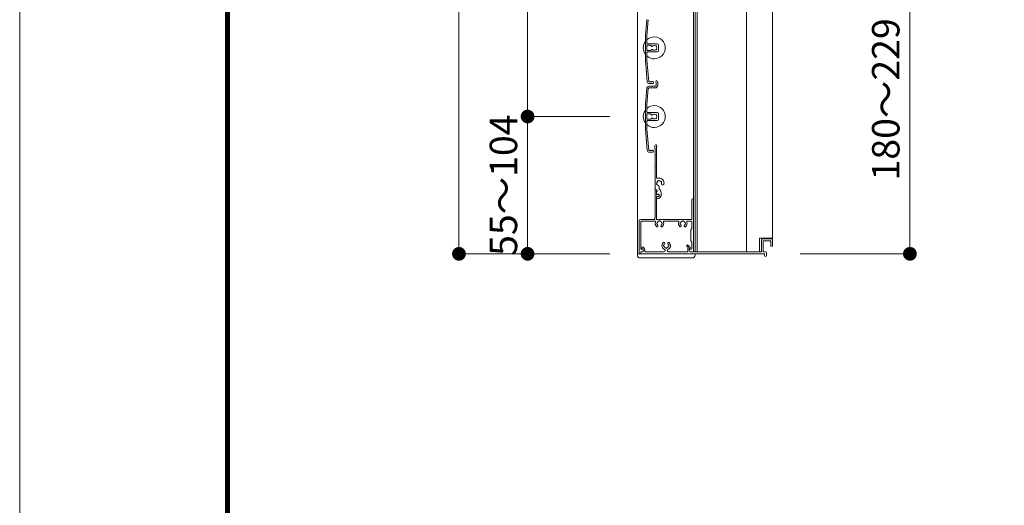
# Model space of a CAD drawing. Units: millimetres. Extents: x 0 to 17100, y 0 to 2970.
# Drawn here: x 0 to 717, y 891 to 1245 of the extents above; entities that cross this region are included whole.
import ezdxf

# ---------------------------------------------------------------- set-up
doc = ezdxf.new("R2010")
doc.units = ezdxf.units.MM
doc.header["$PDMODE"] = 34
doc.header["$PDSIZE"] = 1
doc.layers.get('0').update_dxf_attribs({"lineweight": 13})
doc.layers.get('Defpoints').update_dxf_attribs({"lineweight": 13})
for name, color, linetype, lineweight in [('図面枠', 3, 'Continuous', 18), ('寸法線', 4, 'Continuous', 13), ('製品1(実線)', 7, 'Continuous', 18), ('面格子', 7, 'Continuous', 18)]:
    doc.layers.add(name, color=color, linetype=linetype, lineweight=lineweight)
doc.layers.add('補助線', color=21, linetype='Continuous', lineweight=18, plot=False)
doc.styles.add('S-20', font='txt', dxfattribs={"height": 20})
doc.dimstyles.new('1／10(A3)', dxfattribs={"dimtxt": 20, "dimasz": 10, "dimexe": 0, "dimexo": 20, "dimgap": 5, "dimtad": 1, "dimdsep": 46, "dimtxsty": 'S-20', "dimblk": 'DOT', "dimcen": 2.5, "dimclrd": 256, "dimclre": 256, "dimclrt": 256, "dimadec": 1, "dimazin": 2, "dimtfac": 1, "dimtmove": 2, "dimatfit": 3, "dimfxl": 1, "dimlwd": -1, "dimlwe": -1, "dimarcsym": 0})

# ---------------------------------------------------------------- blocks, each defined once
blk = doc.blocks.new('_Dot')
at = {"color": 0, "linetype": 'ByBlock', "lineweight": -2}
blk.add_line((-0.5, 0), (-1, 0), dxfattribs=at)
at = {"color": 0, "linetype": 'ByBlock', "const_width": 0.5}
blk.add_lwpolyline([(-0.25, 0, 1), (0.25, 0, 1)], format="xyb", close=True, dxfattribs=at)
blk = doc.blocks.new('*D139')
at = {"layer": 'Defpoints', "color": 0}
for p in [(450, 1740), (320, 1074), (450, 1074)]:
    blk.add_point(p, dxfattribs=at)
at = {"layer": '寸法線'}
for p, q in [((430, 1740), (320, 1740)), ((320, 1730), (320, 1084)), ((430, 1074), (320, 1074))]:
    blk.add_line(p, q, dxfattribs=at)
at = {"layer": '寸法線', "xscale": 10, "yscale": 10, "zscale": 10}
for p, rotation in [((320, 1740), 90), ((320, 1074), 270)]:
    blk.add_blockref('_Dot', p, dxfattribs=dict(at, rotation=rotation))
at = {"layer": '寸法線', "insert": (303.27, 1407), "char_height": 20, "attachment_point": 5, "rotation": 90, "style": 'S-20'}
blk.add_mtext('面格子Ｈ(621～670)', dxfattribs=at)
blk = doc.blocks.new('*D141')
at = {"layer": 'Defpoints', "color": 0}
for p in [(450, 1674), (370, 1174), (450, 1174)]:
    blk.add_point(p, dxfattribs=at)
at = {"layer": '寸法線'}
for p, q in [((430, 1674), (370, 1674)), ((370, 1664), (370, 1184)), ((430, 1174), (370, 1174))]:
    blk.add_line(p, q, dxfattribs=at)
at = {"layer": '寸法線', "xscale": 10, "yscale": 10, "zscale": 10}
for p, rotation in [((370, 1674), 90), ((370, 1174), 270)]:
    blk.add_blockref('_Dot', p, dxfattribs=dict(at, rotation=rotation))
at = {"layer": '寸法線', "insert": (353.32, 1424), "char_height": 20, "attachment_point": 5, "rotation": 90, "style": 'S-20'}
blk.add_mtext('500(@50×10)', dxfattribs=at)
blk = doc.blocks.new('*D122')
at = {"layer": 'Defpoints', "color": 0}
for p in [(450, 1174), (370, 1074), (450, 1074)]:
    blk.add_point(p, dxfattribs=at)
at = {"layer": '寸法線'}
for p, q in [((430, 1174), (370, 1174)), ((370, 1164), (370, 1084)), ((430, 1074), (370, 1074))]:
    blk.add_line(p, q, dxfattribs=at)
at = {"layer": '寸法線', "xscale": 10, "yscale": 10, "zscale": 10}
for p, rotation in [((370, 1174), 90), ((370, 1074), 270)]:
    blk.add_blockref('_Dot', p, dxfattribs=dict(at, rotation=rotation))
at = {"layer": '寸法線', "insert": (355, 1124), "char_height": 20, "attachment_point": 5, "rotation": 90, "style": 'S-20'}
blk.add_mtext('55～104', dxfattribs=at)
blk = doc.blocks.new('*D174')
at = {"layer": 'Defpoints', "color": 0}
for p in [(548.5, 1299), (648.5, 1299), (548.5, 1074)]:
    blk.add_point(p, dxfattribs=at)
at = {"layer": '寸法線'}
for p, q in [((568.5, 1299), (648.5, 1299)), ((648.5, 1084), (648.5, 1289)), ((568.5, 1074), (648.5, 1074))]:
    blk.add_line(p, q, dxfattribs=at)
at = {"layer": '寸法線', "xscale": 10, "yscale": 10, "zscale": 10}
for p, rotation in [((648.5, 1299), 90), ((648.5, 1074), 270)]:
    blk.add_blockref('_Dot', p, dxfattribs=dict(at, rotation=rotation))
at = {"layer": '寸法線', "insert": (633.5, 1186.5), "char_height": 20, "attachment_point": 5, "rotation": 90, "style": 'S-20'}
blk.add_mtext('180～229', dxfattribs=at)
blk = doc.blocks.new('_Open30')
at = {"color": 0, "linetype": 'ByBlock', "lineweight": -2}
for p, q in [((-1, 0.268), (0, 0)), ((0, 0), (-1, -0.268)), ((0, 0), (-1, 0))]:
    blk.add_line(p, q, dxfattribs=at)

msp = doc.modelspace()

# ---------------------------------------------------------------- linework, layer by layer
at = {"layer": '図面枠'}
for p, q in [((150, 2867.1), (150, 100)), ((150.7, 2866.4), (150.7, 100.7)), ((151.4, 2865.7), (151.4, 101.4)), ((152.1, 2865), (152.1, 102.1)), ((152.8, 2864.3), (152.8, 102.8))]:
    msp.add_line(p, q, dxfattribs=at)
at = {"layer": '補助線'}
msp.add_lwpolyline([(0, 0), (4200, 0), (4200, 2970), (0, 2970)], close=True, dxfattribs=at)
at = {"layer": '製品1(実線)'}
for p, q in [((450, 1740), (450, 1074)), ((490.9, 1738.5), (490.9, 1075.5)), ((492, 1738.5), (492, 1075.5)), ((493.5, 1738.5), (493.5, 1075.5)), ((529.5, 1738.5), (529.5, 1075.5)), ((548.5, 1738.5), (548.5, 1085.5)), ((462.8, 1150.5), (462.8, 1152.75)), ((463.9, 1129.4), (463.9, 1152.087)), ((465.8, 1129.1), (464.2, 1129.1)), ((463.074, 1120.5), (463.9, 1120.5)), ((463.074, 1120.5), (463.774, 1120.5)), ((463.9, 1117), (463.9, 1119.516)), ((463.9, 1117.423), (463.9, 1119.2)), ((464.3, 1119.69), (464.3, 1120.1)), ((465.8, 1121.238), (465.8, 1123.115)), ((463.9, 1117), (464.252, 1117)), ((463.9, 1099.3), (463.9, 1116)), ((463.9, 1116), (464.252, 1116)), ((463.9, 1114.6), (463.9, 1115.577)), ((464.2, 1114.3), (465, 1114.3)), ((467.2, 1116.5), (467.2, 1118.7)), ((489.6, 1099.3), (489.6, 1113.4)), ((490.8, 1075.8), (490.8, 1113.4)), ((451.3, 1075), (451.3, 1098)), ((452.3, 1099), (462.5, 1099)), ((453, 1097.8), (462.693, 1097.8)), ((462.8, 1099.3), (462.8, 1100.5)), ((464.2, 1099), (489.3, 1099)), ((469.407, 1097.8), (479.693, 1097.8)), ((486.407, 1097.8), (489.2, 1097.8)), ((452.5, 1078), (452.5, 1097.3)), ((489.7, 1092.5), (488.8, 1091.5)), ((488.8, 1091.5), (488.8, 1083.5)), ((489.7, 1092.5), (489.7, 1097.3)), ((488.8, 1083.5), (489.7, 1082.5)), ((539, 1085.5), (548.5, 1085.5)), ((539, 1085.5), (539, 1075.5)), ((540.5, 1084.5), (540.5, 1075.8)), ((541, 1085), (548, 1085)), ((541.7, 1083.2), (541.7, 1075.5)), ((542, 1083.5), (547, 1083.5)), ((547.3, 1083.2), (547.3, 1079.8)), ((548.5, 1084.5), (548.5, 1079.8)), ((452.55, 1078.4), (452.55, 1078.2)), ((452.85, 1077.9), (453.3, 1077.9)), ((453, 1077.5), (453.4, 1077.5)), ((453.05, 1078.9), (453.3, 1078.9)), ((454.3, 1076.9), (454.3, 1076.25)), ((455.3, 1076.9), (455.3, 1075.5)), ((486.069, 1079.676), (487.157, 1078.395)), ((486.7, 1077.123), (486.7, 1075.5)), ((486.831, 1080.324), (488.379, 1078.5)), ((487.7, 1077.123), (487.7, 1076.25)), ((488.2, 1077.989), (488.3, 1078.046)), ((488.7, 1077.5), (489.2, 1077.5)), ((489.7, 1078), (489.7, 1082.5)), ((547.6, 1079.5), (548.2, 1079.5)), ((450, 1074), (492, 1074)), ((452.3, 1074), (452.3, 1074)), ((452.5, 1074.2), (452.5, 1075.5)), ((452.5, 1075.5), (453.4, 1075.5)), ((452.55, 1075), (452.55, 1074.3)), ((452.85, 1074), (542.5, 1074)), ((453.05, 1075.5), (453.55, 1075.5)), ((455.3, 1075.5), (469.377, 1075.5)), ((472.623, 1075.5), (486.7, 1075.5)), ((488.45, 1075.5), (540.2, 1075.5)), ((488.7, 1075.5), (490.5, 1075.5)), ((492, 1075.5), (539, 1075.5)), ((541.7, 1075.5), (543.25, 1075.5)), ((542.5, 1074), (542.5, 1072.75)), ((544, 1074.75), (544, 1072.75))]:
    msp.add_line(p, q, dxfattribs=at)
at = {"layer": '製品1(実線)', "ltscale": 0.2}
for p, q in [((450, 1073), (450, 1074)), ((452, 1071), (490, 1071)), ((492, 1073), (492, 1074))]:
    msp.add_line(p, q, dxfattribs=at)
at = {"layer": '製品1(実線)'}
for centre, radius, start, end in [((463.55, 1152.75), 0.75, 297.818139, 180), ((463, 1150.5), 0.2, 180, 202.619865), ((463, 1148.5), 0.2, 157.380135, 202.619865), ((460.6, 1149.5), 2.4, 337.380135, 22.619865), ((460.6, 1147.5), 2.4, 337.380135, 22.619865), ((463, 1146.5), 0.2, 157.380135, 202.619865), ((463, 1144.5), 0.2, 157.380135, 202.619865), ((463, 1142.5), 0.2, 157.380135, 202.619865), ((463, 1140.5), 0.2, 157.380135, 202.619865), ((460.6, 1145.5), 2.4, 337.380135, 22.619865), ((460.6, 1143.5), 2.4, 337.380135, 22.619865), ((460.6, 1141.5), 2.4, 337.380135, 22.619865), ((463, 1138.5), 0.2, 157.380135, 202.619865), ((463, 1136.5), 0.2, 157.380135, 202.619865), ((463, 1134.5), 0.2, 157.380135, 202.619865), ((460.6, 1139.5), 2.4, 337.380135, 22.619865), ((460.6, 1137.5), 2.4, 337.380135, 22.619865), ((460.6, 1135.5), 2.4, 337.380135, 22.619865), ((460.6, 1133.5), 2.4, 337.380135, 22.619865), ((463, 1132.5), 0.2, 157.380135, 202.619865), ((463, 1130.5), 0.2, 157.380135, 202.619865), ((463, 1128.5), 0.2, 157.380135, 202.619865), ((463, 1126.5), 0.2, 157.380135, 202.619865), ((460.6, 1131.5), 2.4, 337.380135, 22.619865), ((460.6, 1129.5), 2.4, 337.380135, 22.619865), ((460.6, 1127.5), 2.4, 337.380135, 22.619865), ((460.6, 1125.5), 2.4, 337.380135, 22.619865), ((464.2, 1129.4), 0.3, 180, 270), ((465.8, 1125.5), 1.75, 135.358886, 194.641114), ((465.05, 1126.799), 0.5, 52.024313, 187.975687), ((465.8, 1125.5), 1.75, 45.358886, 104.641114), ((465.8, 1125.5), 3.6, 350.230296, 90), ((467.099, 1126.25), 0.5, 322.024313, 97.975687), ((463, 1124.5), 0.2, 157.380135, 202.619865), ((463, 1122.5), 0.2, 157.380135, 202.619865), ((460.6, 1123.5), 2.4, 337.380135, 22.619865), ((460.6, 1121.5), 2.4, 342.079787, 22.619865), ((460.6, 1119.5), 2.4, 337.380135, 17.920213), ((463.074, 1120.7), 0.2, 162.079787, 270), ((463.074, 1120.3), 0.2, 90, 197.920213), ((463.774, 1120), 0.5, 284.612072, 90), ((463.9, 1120.1), 0.4, 0, 90), ((463.8, 1119.69), 0.5, 281.536959, 0), ((464.501, 1124.75), 0.5, 142.024313, 277.975687), ((465.8, 1125.5), 1.75, 225.358886, 252.542397), ((465.05, 1123.115), 0.75, 0, 72.542397), ((464.2, 1118.7), 3, 0, 57.769047), ((465.8, 1125.5), 1.75, 350.230296, 14.641114), ((468.436, 1125.046), 0.925, 166.28783, 350.230296), ((463, 1118.5), 0.2, 157.380135, 202.619865), ((463, 1116.5), 0.2, 157.380135, 202.619865), ((463, 1114.5), 0.2, 157.380135, 202.619865), ((463, 1112.5), 0.2, 157.380135, 202.619865), ((460.6, 1117.5), 2.4, 337.380135, 22.619865), ((460.6, 1115.5), 2.4, 337.380135, 22.619865), ((460.6, 1113.5), 2.4, 337.380135, 22.619865), ((460.6, 1111.5), 2.4, 337.380135, 22.619865), ((464.123, 1117.423), 0.223, 180, 313.522378), ((464.123, 1115.577), 0.223, 46.477622, 180), ((464.2, 1114.6), 0.3, 180, 270), ((465, 1116.5), 1.05, 221.810315, 133.522378), ((465, 1116.5), 0.9, 213.748989, 146.251011), ((465, 1116.5), 2.2, 270, 0), ((490.2, 1113.4), 0.6, 0, 180), ((463, 1110.5), 0.2, 157.380135, 202.619865), ((463, 1108.5), 0.2, 157.380135, 202.619865), ((463, 1106.5), 0.2, 157.380135, 202.619865), ((460.6, 1109.5), 2.4, 337.380135, 22.619865), ((460.6, 1107.5), 2.4, 337.380135, 22.619865), ((460.6, 1105.5), 2.4, 337.380135, 22.619865), ((452.3, 1098), 1, 90, 180), ((453, 1097.3), 0.5, 90, 180), ((462.5, 1099.3), 0.3, 270, 0), ((462.693, 1097.3), 0.5, 338.831551, 90), ((463, 1104.5), 0.2, 157.380135, 202.619865), ((463, 1102.5), 0.2, 157.380135, 202.619865), ((463, 1100.5), 0.2, 157.380135, 180), ((460.6, 1103.5), 2.4, 337.380135, 22.619865), ((460.6, 1101.5), 2.4, 337.380135, 22.619865), ((464.2, 1099.3), 0.3, 180, 270), ((466.05, 1096), 1.75, 105.358886, 164.641114), ((466.05, 1097.5), 0.5, 22.024313, 157.975687), ((466.05, 1096), 1.75, 15.358886, 74.641114), ((469.407, 1097.3), 0.5, 90, 201.168449), ((479.693, 1097.3), 0.5, 338.831551, 90), ((483.05, 1096), 1.75, 105.358886, 164.641114), ((483.05, 1097.5), 0.5, 22.024313, 157.975687), ((483.05, 1096), 1.75, 15.358886, 74.641114), ((486.407, 1097.3), 0.5, 90, 201.168449), ((489.2, 1097.3), 0.5, 0, 90), ((489.3, 1099.3), 0.3, 270, 0), ((466.05, 1096), 3.1, 158.831551, 223.838217), ((464.301, 1094.32), 0.675, 223.838217, 43.838217), ((464.55, 1096), 0.5, 112.024313, 247.975687), ((466.05, 1096), 1.75, 195.358886, 223.838217), ((467.799, 1094.32), 0.675, 136.161783, 316.161783), ((466.05, 1096), 1.75, 316.161783, 344.641114), ((467.55, 1096), 0.5, 292.024313, 67.975687), ((466.05, 1096), 3.1, 316.161783, 21.168449), ((483.05, 1096), 3.1, 158.831551, 223.838217), ((481.301, 1094.32), 0.675, 223.838217, 43.838217), ((481.55, 1096), 0.5, 112.024313, 247.975687), ((483.05, 1096), 1.75, 195.358886, 223.838217), ((484.799, 1094.32), 0.675, 136.161783, 316.161783), ((483.05, 1096), 1.75, 316.161783, 344.641114), ((484.55, 1096), 0.5, 292.024313, 67.975687), ((483.05, 1096), 3.1, 316.161783, 21.168449), ((541, 1084.5), 0.5, 90, 180), ((542, 1083.2), 0.3, 90, 180), ((547, 1083.2), 0.3, 0, 90), ((548, 1084.5), 0.5, 0, 90), ((453, 1078), 0.5, 180, 270), ((453.05, 1078.4), 0.5, 90, 180), ((452.85, 1078.2), 0.3, 180, 270), ((453.3, 1076.9), 2, 0, 90), ((453.3, 1076.9), 1, 0, 90), ((453.4, 1076.5), 1, 270, 90), ((453.55, 1076.25), 0.75, 270, 0), ((471, 1080), 3.1, 136.161783, 245.885351), ((469.251, 1081.68), 0.675, 316.161783, 136.161783), ((469.5, 1080), 0.5, 112.024313, 247.975687), ((471, 1080), 1.75, 136.161783, 164.641114), ((471, 1080), 1.75, 195.358886, 254.641114), ((469.377, 1076.373), 0.873, 270, 65.885351), ((471, 1078.5), 0.5, 202.024313, 337.975687), ((471, 1080), 1.75, 285.358886, 344.598551), ((472.623, 1076.373), 0.873, 114.114649, 270), ((472.749, 1081.68), 0.675, 43.838217, 223.838217), ((471, 1080), 1.75, 15.358886, 43.838217), ((471, 1080), 3.1, 294.114649, 43.838217), ((472.5, 1080), 0.5, 292.024313, 67.975687), ((486.45, 1080), 0.5, 40.324322, 220.324322), ((488.7, 1077.123), 2, 140.502324, 180), ((488.7, 1077.123), 1, 120, 180), ((488.7, 1076.5), 1, 90, 270), ((488.45, 1076.25), 0.75, 180, 270), ((488.15, 1078.306), 0.3, 300, 40.324322), ((489.2, 1078), 0.5, 270, 0), ((547.6, 1079.8), 0.3, 180, 270), ((548.2, 1079.8), 0.3, 270, 0), ((452.3, 1075), 1, 180, 270), ((452.3, 1074.2), 0.2, 270, 0), ((453.05, 1075), 0.5, 90, 180), ((452.85, 1074.3), 0.3, 180, 270), ((490.5, 1075.8), 0.3, 270, 0), ((540.2, 1075.8), 0.3, 270, 0), ((543.25, 1072.75), 0.75, 180, 0), ((543.25, 1074.75), 0.75, 0, 90)]:
    msp.add_arc(centre, radius, start, end, dxfattribs=at)
at = {"layer": '製品1(実線)', "ltscale": 0.2}
for centre, start, end in [((452, 1073), 180, 270), ((490, 1073), 270, 0)]:
    msp.add_arc(centre, 2, start, end, dxfattribs=at)
at = {"layer": '面格子'}
for p, q in [((456.817, 1244.631), (455.8, 1233.009)), ((457.912, 1244.526), (456.9, 1232.961)), ((455.8, 1233.009), (455.8, 1214.991)), ((456.9, 1227.3), (456.9, 1232.961)), ((457.2, 1227), (464.3, 1227)), ((456.9, 1225.7), (456.9, 1222.3)), ((456.9, 1220.7), (456.9, 1215.039)), ((459.806, 1226), (457.2, 1226)), ((459.806, 1222), (457.2, 1222)), ((457.2, 1221), (464.3, 1221)), ((460.106, 1225.7), (460.106, 1225.556)), ((460.106, 1222.444), (460.106, 1222.3)), ((465.3, 1226), (465.3, 1222)), ((455.8, 1214.991), (457.167, 1199.369)), ((456.9, 1215.039), (458.262, 1199.474)), ((463.6, 1198.65), (463.6, 1196.8)), ((464.8, 1199.25), (464.8, 1196.8)), ((456.817, 1194.631), (455.8, 1183.009)), ((457.912, 1194.526), (456.9, 1182.961)), ((458.211, 1194.8), (462.8, 1194.8)), ((458.311, 1196), (462.8, 1196)), ((455.8, 1183.009), (455.8, 1164.991)), ((456.9, 1177.3), (456.9, 1182.961)), ((457.2, 1177), (464.3, 1177)), ((456.9, 1175.7), (456.9, 1172.3)), ((456.9, 1170.7), (456.9, 1165.039)), ((459.806, 1176), (457.2, 1176)), ((459.806, 1172), (457.2, 1172)), ((457.2, 1171), (464.3, 1171)), ((460.106, 1175.7), (460.106, 1175.556)), ((460.106, 1172.444), (460.106, 1172.3)), ((465.3, 1176), (465.3, 1172)), ((455.8, 1164.991), (457.167, 1149.369)), ((456.9, 1165.039), (458.262, 1149.474))]:
    msp.add_line(p, q, dxfattribs=at)
at = {"layer": '面格子', "color": 0}
for p, q in [((460.45, 1199.2), (458.561, 1199.2)), ((461.05, 1198), (458.661, 1198)), ((460.45, 1149.2), (458.561, 1149.2)), ((461.05, 1148), (458.661, 1148))]:
    msp.add_line(p, q, dxfattribs=at)
at = {"layer": '面格子'}
for centre, radius, start, end in [((462.3, 1224), 8, 144.340912, 215.659088), ((462.3, 1224), 8, 227.54585, 132.45415), ((457.2, 1227.3), 0.3, 180, 270), ((464.3, 1226), 1, 0, 90), ((457.2, 1225.7), 0.3, 90, 180), ((457.2, 1222.3), 0.3, 180, 270), ((457.2, 1220.7), 0.3, 90, 180), ((459.806, 1225.7), 0.3, 0, 90), ((459.806, 1222.3), 0.3, 270, 0), ((460.606, 1225.556), 0.5, 180, 317.444142), ((460.606, 1222.444), 0.5, 42.555858, 180), ((462.3, 1224), 1.8, 58.982311, 137.444142), ((462.3, 1224), 1.8, 222.555858, 301.017689), ((463.361, 1225.061), 0.5, 344.559908, 105.440092), ((463.361, 1222.939), 0.5, 254.559908, 15.440092), ((462.3, 1224), 1.8, 328.982311, 31.017689), ((464.3, 1222), 1, 270, 0), ((458.661, 1199.5), 1.5, 185, 270), ((458.561, 1199.5), 0.3, 185, 270), ((461.05, 1198.75), 0.75, 270, 143.130102), ((464.05, 1199.25), 0.75, 0, 233.130102), ((458.311, 1194.5), 1.5, 90, 175), ((458.211, 1194.5), 0.3, 90, 175), ((462.8, 1196.8), 0.8, 270, 0), ((462.8, 1196.8), 2, 270, 0), ((462.3, 1174), 8, 144.340912, 215.659088), ((462.3, 1174), 8, 227.54585, 132.45415), ((457.2, 1177.3), 0.3, 180, 270), ((464.3, 1176), 1, 0, 90), ((457.2, 1175.7), 0.3, 90, 180), ((457.2, 1172.3), 0.3, 180, 270), ((457.2, 1170.7), 0.3, 90, 180), ((459.806, 1175.7), 0.3, 0, 90), ((459.806, 1172.3), 0.3, 270, 0), ((460.606, 1175.556), 0.5, 180, 317.444142), ((460.606, 1172.444), 0.5, 42.555858, 180), ((462.3, 1174), 1.8, 58.982311, 137.444142), ((462.3, 1174), 1.8, 222.555858, 301.017689), ((463.361, 1175.061), 0.5, 344.559908, 105.440092), ((463.361, 1172.939), 0.5, 254.559908, 15.440092), ((462.3, 1174), 1.8, 328.982311, 31.017689), ((464.3, 1172), 1, 270, 0), ((458.661, 1149.5), 1.5, 185, 270), ((458.561, 1149.5), 0.3, 185, 270), ((461.05, 1148.75), 0.75, 270, 143.130102)]:
    msp.add_arc(centre, radius, start, end, dxfattribs=at)

# ---------------------------------------------------------------- dimensions: what is measured, and where the dimension line sits
at = {"layer": '寸法線'}
for base, p1, p2, angle, text, override, picture, middle in [((320, 1074), (450, 1740), (450, 1074), 90, '面格子Ｈ(621～670)', {"dimtxt": 40}, '*D139', (303.274, 1407)), ((370, 1174), (450, 1674), (450, 1174), 90, '<>(@50×10)', {"dimtxt": 40}, '*D141', (353.325, 1424)), ((648.5, 1299), (548.5, 1074), (548.5, 1299), 270, '180～229', {"dimldrblk": 'Open30'}, '*D174', (633.5, 1186.5)), ((370, 1074), (450, 1174), (450, 1074), 90, '55～104', {"dimtxt": 40}, '*D122', (355, 1124))]:
    dim = msp.add_linear_dim(base=base, p1=p1, p2=p2, angle=angle, text=text, dimstyle='1／10(A3)', override=override, dxfattribs=at)
    dim.commit()
    dim.dimension.update_dxf_attribs({"geometry": picture, "text_midpoint": middle})

doc.saveas('drawing.dxf')
